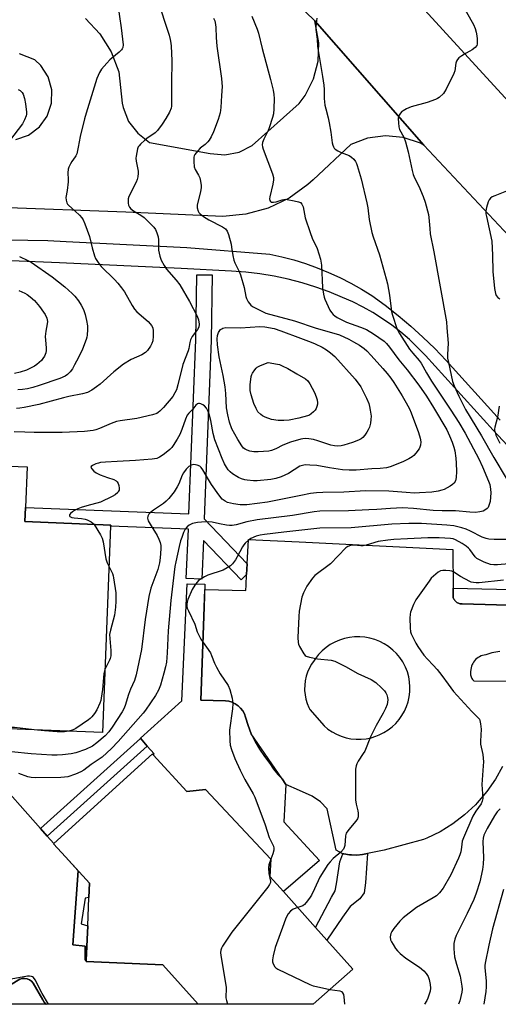
# Model space of a CAD drawing. Units: inches. Extents: x 1315761 to 1321761, y 505448 to 509449.
# Drawn here: x 1316124 to 1316310, y 505449 to 505831 of the extents above; entities that cross this region are included whole.
import ezdxf

# ---------------------------------------------------------------- set-up
doc = ezdxf.new("R2010")
doc.units = ezdxf.units.IN
doc.header["$MEASUREMENT"] = 0
for name, color, linetype in [('BLDG-Footprint', 5, 'Continuous'), ('CULTRL-Pad', 6, 'Continuous'), ('CULTRL-Swimming Pool in Ground', 4, 'Continuous'), ('TRANS-Non Street Sidewalk', 7, 'Continuous'), ('TRANS-Parking Lot', 4, 'Continuous'), ('TRANS-Road', 130, 'Continuous'), ('TRANS-Street Sidewalk', 7, 'Continuous'), ('Undefined', 1, 'Continuous')]:
    doc.layers.add(name, color=color, linetype=linetype)

msp = doc.modelspace()

# ---------------------------------------------------------------- linework, layer by layer
at = {"layer": 'BLDG-Footprint', "elevation": 339.6}
msp.add_lwpolyline([(1316102.48, 505658.09), (1316127.13, 505657.11), (1316126.5, 505641.4), (1316126.28, 505635.87), (1316159.5, 505634.54), (1316159.48, 505634.09), (1316156.29, 505554.1), (1316089.96, 505556.75)], dxfattribs=at)
at = {"layer": 'BLDG-Footprint', "elevation": 329.97}
msp.add_lwpolyline([(1316176.01, 505545.5), (1316188.98, 505531.21), (1316196.21, 505531.98), (1316221.56, 505504.99), (1316221.23, 505498.25), (1316226.44, 505492.43), (1316238.86, 505478.52), (1316243.23, 505473.63), (1316253.3, 505462.37), (1316238, 505448.7), (1316193.43, 505448.71), (1316179.77, 505464), (1316149.97, 505465.35), (1316149.98, 505465.79), (1316150.59, 505479.19), (1316151.08, 505490.13), (1316151.33, 505495.63), (1316142, 505505.91), (1316137.39, 505510.99), (1316137.44, 505511.03), (1316175.73, 505545.8)], close=True, dxfattribs=at)
at = {"layer": 'CULTRL-Pad'}
msp.add_polyline3d([(1316113.39, 505538.03, 0), (1316132.24, 505516.87, 0), (1316134.9, 505513.88, 0), (1316137.44, 505511.03, 0), (1316137.39, 505510.99, 0), (1316142, 505505.91, 0), (1316146.89, 505500.42, 0), (1316144.84, 505471.7, 0), (1316149.55, 505471.26, 0), (1316149.63, 505465.8, 0), (1316149.98, 505465.79, 0), (1316149.96, 505465.35, 0), (1316179.77, 505464, 0), (1316193.43, 505448.71, 0), (1316134.46, 505448.71, 0), (1316134.4, 505448.76, 0), (1316133.7, 505449.52, 0), (1316133.16, 505450.4, 0), (1316129.39, 505456.87, 0), (1316128.78, 505457.61, 0), (1316128.02, 505458.19, 0), (1316127.14, 505458.57, 0), (1316126.2, 505458.74, 0), (1316125.24, 505458.69, 0), (1316124.32, 505458.42, 0), (1316120.63, 505456.29, 0)], dxfattribs=at)
at = {"layer": 'CULTRL-Swimming Pool in Ground'}
msp.add_polyline3d([(1316120.63, 505456.29, 0), (1316124.32, 505458.42, 0), (1316125.24, 505458.69, 0), (1316126.2, 505458.74, 0), (1316127.14, 505458.57, 0), (1316128.02, 505458.19, 0), (1316128.78, 505457.61, 0), (1316129.39, 505456.87, 0), (1316133.16, 505450.4, 0), (1316133.7, 505449.52, 0), (1316134.4, 505448.76, 0), (1316134.46, 505448.71, 0), (1316109.09, 505448.72, 0)], dxfattribs=at)
at = {"layer": 'TRANS-Non Street Sidewalk'}
for points in [[(1316249.51, 505507.08), (1316249.92, 505506.99), (1316252.04, 505506.68), (1316252.82, 505506.62), (1316254.96, 505506.59), (1316257.09, 505506.78), (1316259.08, 505507.17), (1316258.28, 505495.87), (1316257.74, 505491.95), (1316256.12, 505489.64), (1316252.37, 505486.62), (1316249.33, 505482.52), (1316243.23, 505473.63), (1316238.86, 505478.52), (1316245.07, 505490.22), (1316246.5, 505492.71), (1316247.04, 505495.38), (1316248.31, 505503.95)], [(1316150.59, 505479.19), (1316149.98, 505465.79), (1316149.63, 505465.8), (1316149.55, 505471.26), (1316144.84, 505471.7), (1316146.89, 505500.42), (1316142, 505505.91), (1316151.33, 505495.63), (1316151.08, 505490.13), (1316149.56, 505489.81), (1316148.04, 505479.86)]]:
    msp.add_lwpolyline(points, close=True, dxfattribs=at)
at = {"layer": 'TRANS-Parking Lot'}
for points in [[(1316149.7, 505830.98, 0), (1316155.33, 505824.99, 0), (1316159.71, 505818.03, 0), (1316162.69, 505810.37, 0), (1316163.95, 505798.22, 0), (1316164.31, 505796.52, 0), (1316166.45, 505791.11, 0), (1316169.97, 505786.47, 0), (1316174.59, 505782.94, 0), (1316198.1, 505778.62, 0), (1316203.7, 505778.15, 0), (1316209.29, 505779.22, 0), (1316214.37, 505781.79, 0), (1316232.52, 505798.02, 0), (1316234.88, 505801.16, 0), (1316238.15, 505807.54, 0), (1316239.94, 505814.47, 0), (1316240.18, 505821.62, 0), (1316238.58, 505830.04, 0), (1316280.87, 505781.94, 0), (1316279.53, 505782.7, 0), (1316272.92, 505784.89, 0), (1316265.98, 505785.54, 0), (1316259.08, 505784.62, 0), (1316252.56, 505782.18, 0), (1316237.93, 505768.41, 0), (1316235.96, 505766.62, 0), (1316228.68, 505761.38, 0), (1316220.58, 505757.48, 0), (1316211.94, 505755.06, 0), (1316203, 505754.19, 0), (1316165.39, 505755.95, 0), (1316116.21, 505757.76, 0)], [(1316122.78, 505784.04, 0), (1316127.7, 505785.81, 0), (1316131.87, 505788.94, 0), (1316134.93, 505793.18, 0), (1316136.58, 505798.13, 0), (1316136.7, 505803.35, 0), (1316135.26, 505808.37, 0), (1316132.4, 505812.74, 0), (1316130.05, 505814.92, 0), (1316124.16, 505817.27, 0)], [(1316311.42, 505540.98, 0), (1316308.62, 505535.96, 0), (1316305.34, 505531.23, 0), (1316301.61, 505526.85, 0), (1316300.86, 505526.06, 0), (1316296.64, 505522.14, 0), (1316292.07, 505518.66, 0), (1316287.17, 505515.64, 0), (1316282.01, 505513.11, 0), (1316280.76, 505512.59, 0), (1316265.53, 505508.43, 0), (1316259.08, 505507.17, 0), (1316257.09, 505506.78, 0), (1316254.96, 505506.59, 0), (1316252.82, 505506.62, 0), (1316252.04, 505506.68, 0), (1316249.92, 505506.99, 0), (1316249.51, 505507.08, 0), (1316246.95, 505508.51, 0), (1316243.37, 505524.5, 0), (1316240.79, 505527.27, 0), (1316237.63, 505529.43, 0), (1316232.64, 505531.66, 0), (1316227.43, 505533.99, 0), (1316225.95, 505536.16, 0), (1316214.01, 505553.62, 0), (1316212.77, 505556.8, 0), (1316211.76, 505560.05, 0), (1316211.31, 505561.32, 0), (1316210.67, 505562.5, 0), (1316209.86, 505563.57, 0), (1316208.89, 505564.5, 0), (1316207.78, 505565.27, 0), (1316206.58, 505565.85, 0), (1316205.29, 505566.25, 0), (1316203.96, 505566.44, 0), (1316194.48, 505566.62, 0), (1316195.7, 505602.7, 0), (1316195.93, 505609.53, 0), (1316211.92, 505609.22, 0), (1316211.96, 505611.27, 0), (1316212.19, 505615.41, 0), (1316212.42, 505619.51, 0), (1316212.95, 505628.97, 0), (1316232.6, 505627.99, 0), (1316292.09, 505625.02, 0), (1316292.26, 505610.1, 0), (1316292.31, 505606.45, 0), (1316292.42, 505606.13, 0), (1316292.56, 505605.82, 0), (1316292.74, 505605.53, 0), (1316292.94, 505605.25, 0), (1316293.17, 505605, 0), (1316293.42, 505604.77, 0), (1316293.7, 505604.57, 0), (1316293.98, 505604.4, 0), (1316294.29, 505604.25, 0), (1316294.61, 505604.14, 0), (1316294.94, 505604.05, 0), (1316295.27, 505604, 0), (1316295.61, 505603.98, 0), (1316295.77, 505603.99, 0), (1316344.5, 505602.52, 0)], [(1316310.4, 505585.55, 0), (1316307.29, 505585.04, 0), (1316304.92, 505584.25, 0), (1316304.29, 505584.15, 0), (1316303.67, 505584, 0), (1316303.08, 505583.78, 0), (1316302.5, 505583.51, 0), (1316301.95, 505583.18, 0), (1316301.44, 505582.79, 0), (1316300.97, 505582.36, 0), (1316300.54, 505581.89, 0), (1316300.17, 505581.38, 0), (1316299.84, 505580.83, 0), (1316299.65, 505580.43, 0), (1316299.42, 505579.84, 0), (1316299.25, 505579.22, 0), (1316299.13, 505578.6, 0), (1316299.1, 505578.19, 0), (1316299, 505577.83, 0), (1316298.95, 505577.46, 0), (1316298.93, 505577.08, 0), (1316298.94, 505576.71, 0), (1316298.98, 505576.41, 0), (1316299.07, 505576.04, 0), (1316299.18, 505575.69, 0), (1316299.34, 505575.34, 0), (1316299.52, 505575.01, 0), (1316299.74, 505574.71, 0), (1316299.98, 505574.42, 0), (1316300.22, 505574.2, 0), (1316319.1, 505573.97, 0)]]:
    msp.add_polyline3d(points, dxfattribs=at)
msp.add_polyline3d([(1316254.6, 505551.51, 0), (1316256.55, 505551.51, 0), (1316258.5, 505551.7, 0), (1316260.42, 505552.08, 0), (1316262.29, 505552.65, 0), (1316263.63, 505553.18, 0), (1316265.37, 505554.05, 0), (1316267.03, 505555.1, 0), (1316268.57, 505556.3, 0), (1316269.99, 505557.64, 0), (1316271.28, 505559.12, 0), (1316272.4, 505560.72, 0), (1316273.37, 505562.42, 0), (1316274.17, 505564.2, 0), (1316274.79, 505566.06, 0), (1316275.22, 505567.97, 0), (1316275.46, 505569.91, 0), (1316275.52, 505571.86, 0), (1316275.38, 505573.81, 0), (1316275.05, 505575.74, 0), (1316274.53, 505577.63, 0), (1316273.83, 505579.45, 0), (1316273.7, 505579.76, 0), (1316272.74, 505581.51, 0), (1316271.61, 505583.16, 0), (1316270.33, 505584.69, 0), (1316268.91, 505586.09, 0), (1316267.35, 505587.34, 0), (1316267.23, 505587.43, 0), (1316265.55, 505588.51, 0), (1316263.78, 505589.43, 0), (1316261.92, 505590.16, 0), (1316260, 505590.71, 0), (1316258.03, 505591.07, 0), (1316256.04, 505591.23, 0), (1316254.04, 505591.2, 0), (1316252.06, 505590.97, 0), (1316250.11, 505590.54, 0), (1316248.21, 505589.93, 0), (1316246.37, 505589.14, 0), (1316244.63, 505588.17, 0), (1316242.99, 505587.03, 0), (1316241.46, 505585.74, 0), (1316240.08, 505584.3, 0), (1316238.83, 505582.74, 0), (1316238.35, 505582.04, 0), (1316237.36, 505580.62, 0), (1316236.52, 505579.12, 0), (1316235.82, 505577.53, 0), (1316235.28, 505575.89, 0), (1316234.91, 505574.2, 0), (1316234.7, 505572.49, 0), (1316234.67, 505570.76, 0), (1316234.68, 505570.45, 0), (1316234.84, 505568.73, 0), (1316235.17, 505567.03, 0), (1316235.67, 505565.38, 0), (1316236.32, 505563.78, 0), (1316236.68, 505563.06, 0), (1316242.19, 505556.66, 0), (1316243.7, 505555.42, 0), (1316245.33, 505554.33, 0), (1316247.05, 505553.41, 0), (1316248.86, 505552.66, 0), (1316250.73, 505552.09, 0), (1316252.65, 505551.71, 0)], close=True, dxfattribs=at)
at = {"layer": 'TRANS-Road'}
for points in [[(1316264.17, 505852.99), (1316361.72, 505746.33)], [(1316383.6, 505672.22), (1316280.87, 505781.94), (1316238.58, 505830.04), (1316227.86, 505840.56)]]:
    msp.add_lwpolyline(points, dxfattribs=at)
at = {"layer": 'TRANS-Street Sidewalk'}
for points in [[(1316104.04, 505745.45), (1316135.13, 505744.86), (1316142.28, 505744.51), (1316189.05, 505742.19), (1316221.19, 505739.62), (1316225.85, 505738.59), (1316230.46, 505737.37), (1316235.03, 505735.95), (1316239.52, 505734.34), (1316243.95, 505732.54), (1316248.29, 505730.56), (1316252.55, 505728.4), (1316256.72, 505726.07), (1316260.78, 505723.56), (1316265.91, 505719.77), (1316270.92, 505715.82), (1316275.79, 505711.7), (1316280.52, 505707.42), (1316285.11, 505702.99), (1316289.54, 505698.4), (1316310.5, 505675.23)], [(1316335.65, 505641.46), (1316307.71, 505671.39), (1316281.5, 505700.27), (1316278.46, 505703.44), (1316275.27, 505706.47), (1316271.93, 505709.34), (1316268.46, 505712.04), (1316264.86, 505714.57), (1316261.14, 505716.92), (1316257.31, 505719.09), (1316253.39, 505721.07), (1316249.37, 505722.86), (1316244.22, 505724.97), (1316238.98, 505726.85), (1316233.67, 505728.49), (1316228.28, 505729.88), (1316222.84, 505731.03), (1316217.35, 505731.93), (1316211.83, 505732.59), (1316206.28, 505732.99), (1316186.78, 505734.09), (1316139.62, 505736.19), (1316083.26, 505738.52)], [(1316344.5, 505602.52), (1316295.77, 505603.99), (1316295.61, 505603.98), (1316295.27, 505604), (1316294.94, 505604.05), (1316294.61, 505604.14), (1316294.29, 505604.25), (1316293.98, 505604.4), (1316293.7, 505604.57), (1316293.42, 505604.77), (1316293.17, 505605), (1316292.94, 505605.25), (1316292.74, 505605.53), (1316292.56, 505605.82), (1316292.42, 505606.13), (1316292.31, 505606.45), (1316292.26, 505610.1), (1316342.52, 505608.86)]]:
    msp.add_lwpolyline(points, dxfattribs=at)
for points in [[(1316212.42, 505619.51), (1316212.19, 505615.41), (1316210.02, 505613.33), (1316195.42, 505628.61), (1316194.8, 505613.58), (1316188.8, 505613.83), (1316189.6, 505632.91), (1316159.48, 505634.09), (1316159.5, 505634.54), (1316126.28, 505635.87), (1316126.5, 505641.4), (1316189.84, 505638.9), (1316192.46, 505706.32), (1316192.84, 505731.62), (1316198.84, 505731.53), (1316198.46, 505706.2), (1316198.46, 505706.13), (1316195.76, 505636.94)], [(1316195.7, 505602.7), (1316194.48, 505566.62), (1316203.96, 505566.44), (1316205.29, 505566.25), (1316206.58, 505565.85), (1316207.78, 505565.27), (1316208.89, 505564.5), (1316209.86, 505563.57), (1316210.67, 505562.5), (1316211.31, 505561.32), (1316211.76, 505560.05), (1316212.77, 505556.8), (1316214.01, 505553.62), (1316215.49, 505550.55), (1316217.19, 505547.6), (1316219.09, 505544.77), (1316221.21, 505542.1), (1316222.63, 505539.9), (1316224.27, 505537.86), (1316225.95, 505536.16), (1316227.43, 505533.99), (1316226.65, 505519.49), (1316240.41, 505504.52), (1316226.44, 505492.43), (1316221.23, 505498.25), (1316221.56, 505504.99), (1316196.21, 505531.98), (1316188.98, 505531.21), (1316176.01, 505545.5), (1316176.32, 505545.8), (1316173.7, 505548.84), (1316171.08, 505551.87), (1316171.01, 505551.96), (1316187.12, 505566.38), (1316189.17, 505611.76), (1316195.98, 505611.61)], [(1316173.7, 505548.84), (1316134.9, 505513.88), (1316132.24, 505516.87), (1316171.05, 505551.84), (1316171.08, 505551.87)]]:
    msp.add_lwpolyline(points, close=True, dxfattribs=at)
at = {"layer": 'Undefined'}
for points, elevation in [([(1316247.46, 505665.2), (1316246.31, 505665.29), (1316244.88, 505665.55), (1316242.87, 505666.14), (1316239.76, 505667.2), (1316238.06, 505667.67), (1316236.34, 505668.05), (1316235.18, 505668.1), (1316234.01, 505668.01), (1316233.16, 505667.85), (1316229.24, 505666.68), (1316226.18, 505665.52), (1316223.53, 505664.1), (1316221.89, 505663.51), (1316220.77, 505663.24), (1316216.69, 505662.97), (1316214.94, 505663), (1316213.49, 505663.25), (1316212.37, 505663.56), (1316211.63, 505663.92), (1316211.04, 505664.4), (1316210.33, 505665.31), (1316208.78, 505667.78), (1316206.5, 505671.83), (1316205.5, 505674.4), (1316204.85, 505677.26), (1316204.44, 505680.06), (1316204.16, 505685.53), (1316203.87, 505688.15), (1316203.15, 505692.51), (1316201.56, 505699.79), (1316200.88, 505704.39), (1316200.76, 505706.71), (1316200.87, 505708.12), (1316201.31, 505709.19), (1316202.13, 505710.36), (1316202.55, 505710.7), (1316203.03, 505710.94), (1316204.1, 505711.19), (1316209.8, 505711.03), (1316217.34, 505711.56), (1316219.23, 505711.43), (1316222.81, 505710.76), (1316225.43, 505709.92), (1316233.11, 505706.99), (1316237.15, 505705.54), (1316238.79, 505704.85), (1316241.47, 505703.52), (1316243.21, 505702.5), (1316244.74, 505701.37), (1316246.33, 505699.91), (1316254.3, 505691.16), (1316256.44, 505688.14), (1316257.13, 505686.87), (1316258.66, 505683.71), (1316259.56, 505681.63), (1316259.86, 505680.57), (1316260.14, 505679.14), (1316260.45, 505676.84), (1316260.39, 505675.45), (1316260.21, 505674.07), (1316259.78, 505672.48), (1316259.34, 505671.49), (1316258.8, 505670.52), (1316257.98, 505669.35), (1316257.22, 505668.53), (1316256.57, 505668.05), (1316255.6, 505667.52), (1316253.25, 505666.54), (1316249.89, 505665.48), (1316248.81, 505665.29)], 338), ([(1316226.65, 505675.05), (1316224.42, 505675.15), (1316221.81, 505675.52), (1316219.38, 505676.42), (1316218.34, 505676.92), (1316217.65, 505677.37), (1316216.57, 505678.52), (1316215.86, 505679.75), (1316215.03, 505681.63), (1316213.91, 505685.05), (1316213.57, 505686.78), (1316213.51, 505688.97), (1316213.93, 505692.14), (1316214.17, 505692.96), (1316214.41, 505693.45), (1316215.35, 505694.81), (1316215.9, 505695.41), (1316216.33, 505695.75), (1316217.58, 505696.4), (1316220.49, 505697.6), (1316224.11, 505696.97), (1316224.93, 505696.76), (1316225.96, 505696.35), (1316228.21, 505695.23), (1316231.62, 505693.16), (1316235.04, 505691.31), (1316235.93, 505690.5), (1316236.73, 505689.3), (1316238.55, 505685.96), (1316239.21, 505684.32), (1316239.48, 505683.17), (1316239.64, 505682), (1316239.61, 505681.43), (1316239.44, 505680.59), (1316239.16, 505679.78), (1316238.73, 505679.05), (1316238.15, 505678.43), (1316237.26, 505677.69), (1316236.53, 505677.23), (1316235.75, 505676.91), (1316232.41, 505676.03), (1316228.74, 505675.19)], 340)]:
    msp.add_lwpolyline(points, close=True, dxfattribs=dict(at, elevation=elevation))
for points, elevation in [([(1316153.03, 505634.8), (1316155.53, 505630.76), (1316156.2, 505629.43), (1316156.55, 505628.11), (1316157.66, 505621.47), (1316158.18, 505619.86), (1316158.85, 505618.36)], 336), ([(1316158.85, 505618.36), (1316160.17, 505615.72), (1316160.46, 505614.91), (1316160.65, 505614.07), (1316161.55, 505608.32), (1316161.55, 505605.1), (1316161.4, 505602.77), (1316160.98, 505599.65), (1316159.4, 505593.77), (1316159.09, 505592.05), (1316159.12, 505590.58), (1316159.56, 505585.86), (1316159.49, 505583.87), (1316159.27, 505582.86), (1316158.99, 505582.11), (1316157.26, 505578.53)], 336), ([(1316311.83, 505613.15), (1316302.36, 505612.14), (1316301.23, 505612.13), (1316300.08, 505612.23), (1316299.26, 505612.41), (1316298.72, 505612.61), (1316295.09, 505614.6), (1316292.46, 505616.3), (1316291.75, 505616.67), (1316290.91, 505616.86), (1316289.43, 505616.95), (1316288.25, 505616.94), (1316287.41, 505616.78), (1316286.43, 505616.23), (1316284.62, 505614.74), (1316283.79, 505613.91), (1316282.9, 505612.75), (1316277.83, 505605.59), (1316276.93, 505603.77), (1316275.74, 505600.79), (1316275.56, 505599.95), (1316275.49, 505598.49), (1316275.55, 505594.64), (1316275.71, 505593.2), (1316275.99, 505592.39), (1316276.47, 505591.34), (1316277.79, 505588.74), (1316278.52, 505587.48), (1316280.9, 505584.15), (1316282.28, 505582.6), (1316284.56, 505580.26), (1316286.03, 505578.49), (1316287.8, 505576.23), (1316290.28, 505572.79), (1316292.41, 505570.02), (1316299.52, 505562.19), (1316301.99, 505559.77), (1316302.41, 505559.22), (1316302.62, 505558.77), (1316302.9, 505557.41), (1316303.06, 505555.41), (1316302.88, 505550.77), (1316302.91, 505549.62), (1316303.72, 505545.56), (1316303.98, 505542.67), (1316303.93, 505541.22), (1316303.35, 505533.95), (1316303.73, 505528.49), (1316303.53, 505527.42), (1316303.06, 505526.41), (1316301.05, 505523.57), (1316299.94, 505521.68), (1316296.22, 505513.29), (1316295.77, 505511.91), (1316295.54, 505509.66), (1316295.19, 505507.77), (1316294.86, 505506.69), (1316294.3, 505505.35), (1316291.4, 505498.97), (1316288.34, 505493.77), (1316286.92, 505491.9), (1316285.74, 505490.76), (1316284.53, 505489.97), (1316278.06, 505486.3), (1316272.82, 505482.17), (1316271.57, 505480.93), (1316269.31, 505478.15), (1316268.43, 505476.95), (1316268.08, 505476.18), (1316267.87, 505474.83), (1316268.02, 505473.74), (1316268.38, 505472.95), (1316268.98, 505471.91), (1316269.93, 505470.38), (1316270.63, 505469.42), (1316271.66, 505468.44), (1316273.89, 505466.65), (1316279.22, 505463.13), (1316280.92, 505461.65), (1316281.85, 505460.62), (1316282.55, 505459.42), (1316282.96, 505458.38), (1316283.35, 505456.4), (1316283.45, 505454.97), (1316283.29, 505453.85), (1316282.86, 505452.19), (1316282.5, 505451.11), (1316282.08, 505450.23), (1316281.14, 505448.7)], 326), ([(1316157.26, 505578.53), (1316156.89, 505576.87), (1316156.33, 505570.82), (1316155.87, 505567.44), (1316155.65, 505566.46), (1316155.31, 505565.44), (1316154.15, 505562.91), (1316153.2, 505561.51), (1316152.16, 505560.18), (1316151.6, 505559.57), (1316150.94, 505559.02), (1316145.94, 505555.6), (1316144.89, 505555.11), (1316143.25, 505554.62)], 336), ([(1316129.81, 505555.16), (1316122.25, 505556.05), (1316120.83, 505556.07), (1316116.53, 505555.87), (1316113.63, 505556.03), (1316110.34, 505556.38), (1316108, 505556.52), (1316102.41, 505556.58), (1316099.51, 505556.99), (1316090.72, 505558.87), (1316089.62, 505558.86), (1316088.84, 505558.55)], 336), ([(1316143.25, 505554.62), (1316141.61, 505554.41), (1316138.72, 505554.42), (1316133.86, 505554.71), (1316129.81, 505555.16)], 336), ([(1316310.47, 505524.52), (1316309.31, 505523.29), (1316308.31, 505521.84), (1316305.46, 505516.94), (1316304.77, 505515.62), (1316304.19, 505514.26), (1316303.89, 505513.17), (1316303.74, 505511.79), (1316304.01, 505505.49), (1316303.95, 505503.07), (1316303.63, 505500.92), (1316302.6, 505496.14), (1316301.12, 505491.76), (1316300.21, 505489.31), (1316297.67, 505483.89), (1316293.46, 505475.32), (1316292.96, 505473.94), (1316292.56, 505472.23), (1316292.52, 505470.22), (1316292.81, 505467.07), (1316293.52, 505464.22), (1316295.01, 505459.56), (1316295.63, 505455.75), (1316295.69, 505454.57), (1316295.61, 505453.38), (1316294.82, 505449.99), (1316294.35, 505448.7)], 324), ([(1316221.55, 505504.95), (1316220.83, 505502.85), (1316220.63, 505501.56), (1316220.76, 505499.43), (1316221.42, 505496.42), (1316221.4, 505495.89), (1316221.09, 505495.14), (1316220.42, 505494.19), (1316206.51, 505476.63), (1316202.89, 505471.21), (1316202.45, 505470.46), (1316202.16, 505469.68), (1316202.11, 505468.84), (1316202.25, 505467.68), (1316204.26, 505455.38), (1316204.29, 505454.28), (1316204.08, 505452.01), (1316204.1, 505451.25), (1316204.34, 505450.15), (1316204.78, 505448.71)], 330), ([(1316311.8, 505493.2), (1316307.54, 505477.97), (1316306.06, 505471.69), (1316304.62, 505464.69), (1316304.5, 505463.81), (1316304.5, 505462.78), (1316305.01, 505457.75), (1316305.04, 505455.42), (1316304.87, 505453.66), (1316304.09, 505448.7)], 322), ([(1316231.99, 505486.21), (1316230.22, 505485.57), (1316229.19, 505484.81), (1316228.28, 505483.8), (1316227.41, 505482.08), (1316226.57, 505479.94), (1316223.28, 505470.67), (1316222.54, 505467.46), (1316222.28, 505466), (1316222.27, 505465.14), (1316222.48, 505464.36), (1316223.15, 505463.18), (1316223.54, 505462.79), (1316224.27, 505462.32), (1316236.64, 505456.4), (1316237.94, 505455.91), (1316239.25, 505455.54), (1316244.49, 505454.5)], 328), ([(1316244.49, 505454.5), (1316248.26, 505453.9), (1316248.93, 505453.63), (1316249.41, 505453.17), (1316249.7, 505452.44), (1316249.85, 505451.6), (1316250.16, 505448.7)], 328)]:
    msp.add_lwpolyline(points, dxfattribs=dict(at, elevation=elevation))
for points in [[(1316177.47, 505838.78, 338), (1316182.12, 505824.48, 338), (1316182.58, 505822.84, 338), (1316182.83, 505821.44, 338), (1316182.94, 505820.29, 338), (1316183.18, 505814.71, 338), (1316183.07, 505805.94, 338), (1316183.1, 505798.41, 338), (1316183.04, 505796.97, 338), (1316182.9, 505796.18, 338), (1316182.34, 505794.68, 338), (1316180.9, 505792.19, 338), (1316179.47, 505790.03, 338), (1316177.58, 505787.5, 338), (1316176.77, 505786.69, 338), (1316175.87, 505785.96, 338), (1316173.65, 505784.55, 338), (1316172.74, 505783.84, 338), (1316171.04, 505782.3, 338), (1316170.49, 505781.66, 338), (1316170.21, 505781.19, 338), (1316169.93, 505780.41, 338), (1316169.59, 505779.04, 338), (1316169.32, 505777.65, 338), (1316169.25, 505776.81, 338), (1316169.36, 505775.71, 338), (1316170.14, 505771.82, 338), (1316170.15, 505770.99, 338), (1316169.97, 505769.64, 338), (1316169.73, 505768.57, 338), (1316169.33, 505767.5, 338), (1316166.57, 505762, 338), (1316166.29, 505761.12, 338), (1316166.22, 505760.27, 338), (1316166.28, 505759.41, 338), (1316166.45, 505758.58, 338), (1316166.82, 505757.87, 338), (1316167.34, 505757.25, 338), (1316168.4, 505756.35, 338), (1316171.23, 505754.69, 338), (1316172.46, 505753.76, 338), (1316175.48, 505750.86, 338), (1316176.22, 505750.02, 338), (1316176.82, 505749.18, 338), (1316177.41, 505747.92, 338), (1316177.91, 505746.29, 338), (1316178.02, 505745.19, 338), (1316177.97, 505742.18, 338), (1316178.04, 505741.12, 338), (1316178.53, 505738.87, 338), (1316179.11, 505737.26, 338), (1316180.2, 505735.24, 338), (1316181.11, 505733.79, 338), (1316184.9, 505729.55, 338), (1316186.25, 505727.75, 338), (1316190.08, 505721.21, 338), (1316192.99, 505715.53, 338), (1316193.52, 505714.18, 338), (1316193.78, 505712.44, 338), (1316193.7, 505711.32, 338), (1316193.19, 505710.36, 338), (1316191.07, 505707.66, 338), (1316190.44, 505706.43, 338), (1316190.12, 505705.37, 338), (1316189.77, 505703.04, 338), (1316189.55, 505702.09, 338), (1316187.5, 505696.82, 338), (1316185.55, 505688.94, 338), (1316184.96, 505687.04, 338), (1316184.41, 505685.81, 338), (1316183.55, 505684.42, 338), (1316180.02, 505680.15, 338), (1316178.54, 505678.69, 338), (1316177.85, 505678.15, 338), (1316177.35, 505677.87, 338), (1316175.67, 505677.35, 338), (1316169.61, 505675.89, 338), (1316163.15, 505674.97, 338), (1316161.73, 505674.69, 338), (1316159.66, 505673.99, 338), (1316155.1, 505671.94, 338), (1316153.78, 505671.49, 338), (1316152.68, 505671.21, 338), (1316149.41, 505670.85, 338), (1316140.68, 505670.47, 338), (1316129.89, 505670.45, 338), (1316126.25, 505670.54, 338), (1316122.12, 505670.77, 338)], [(1316162.24, 505836.16, 340), (1316163.51, 505827.38, 340), (1316164.3, 505820.77, 340), (1316164.19, 505819.7, 340), (1316163.98, 505819.24, 340), (1316163.64, 505818.79, 340), (1316162.79, 505817.99, 340), (1316159.12, 505814.92, 340), (1316157.95, 505813.68, 340), (1316155.91, 505811.3, 340), (1316155.18, 505810.09, 340), (1316154.17, 505807.74, 340), (1316149.97, 505794.3, 340), (1316149.34, 505792.06, 340), (1316147.65, 505785.3, 340), (1316146.92, 505781.12, 340), (1316146.33, 505778.57, 340), (1316146.03, 505777.77, 340), (1316145.76, 505777.3, 340), (1316144.49, 505775.58, 340), (1316143.91, 505774.61, 340), (1316143.27, 505773.35, 340), (1316143, 505772.56, 340), (1316142.9, 505771.21, 340), (1316143.04, 505768.52, 340), (1316143.02, 505767.66, 340), (1316142.63, 505764.25, 340), (1316142.16, 505761.62, 340), (1316142.21, 505760.54, 340), (1316142.53, 505759.48, 340), (1316142.78, 505759, 340), (1316143.13, 505758.56, 340), (1316145.77, 505756.28, 340), (1316147.42, 505754.73, 340), (1316148.36, 505753.69, 340), (1316148.8, 505752.97, 340), (1316149.46, 505751.36, 340), (1316151.25, 505746.42, 340), (1316152.31, 505742.08, 340), (1316153.2, 505738.97, 340), (1316153.64, 505737.9, 340), (1316154.58, 505736.39, 340), (1316155.85, 505734.78, 340), (1316160.93, 505729.79, 340), (1316162.27, 505728.34, 340), (1316163.73, 505726.59, 340), (1316164.83, 505725, 340), (1316167.77, 505719.67, 340), (1316168.69, 505718.28, 340), (1316169.68, 505717.29, 340), (1316174.03, 505713.46, 340), (1316174.84, 505712.63, 340), (1316175.34, 505711.96, 340), (1316175.78, 505710.99, 340), (1316175.99, 505709.9, 340), (1316175.97, 505707.82, 340), (1316175.82, 505706.04, 340), (1316175.51, 505704.9, 340), (1316174.99, 505703.88, 340), (1316173.81, 505702.3, 340), (1316173.02, 505701.51, 340), (1316171.54, 505700.59, 340), (1316167.49, 505698.81, 340), (1316164.51, 505696.93, 340), (1316160.73, 505693.91, 340), (1316155.37, 505689.21, 340), (1316154.05, 505688.15, 340), (1316152.22, 505686.83, 340), (1316150.46, 505686.02, 340), (1316148.61, 505685.38, 340), (1316143.22, 505684.36, 340), (1316141.22, 505683.89, 340), (1316131.7, 505681.25, 340), (1316125.98, 505680.11, 340), (1316124.34, 505679.86, 340), (1316122.93, 505679.73, 340)], [(1316295.19, 505837.39, 330), (1316300.09, 505828.71, 330), (1316300.74, 505827.11, 330), (1316301.14, 505825.71, 330), (1316301.45, 505824.27, 330), (1316301.58, 505823.1, 330), (1316301.6, 505821.65, 330), (1316301.53, 505821.09, 330), (1316301.38, 505820.58, 330), (1316300.73, 505819.78, 330), (1316299.66, 505818.91, 330), (1316298.73, 505818.28, 330), (1316297.09, 505817.44, 330), (1316295.62, 505816.55, 330), (1316294.47, 505815.72, 330), (1316293.92, 505815.14, 330), (1316293.58, 505814.44, 330), (1316293.35, 505813.68, 330), (1316292.88, 505810.7, 330), (1316292.57, 505809.63, 330), (1316289.54, 505803.59, 330), (1316288.96, 505802.58, 330), (1316288.46, 505801.89, 330), (1316286.8, 505800.41, 330), (1316286.13, 505799.93, 330), (1316285.39, 505799.54, 330), (1316282.16, 505798.43, 330), (1316276.02, 505796.72, 330), (1316274.11, 505795.91, 330), (1316272.81, 505795.23, 330), (1316272.35, 505794.89, 330), (1316271.8, 505794.27, 330), (1316271.12, 505793.06, 330), (1316270.96, 505792.23, 330), (1316271.02, 505790.48, 330), (1316271.19, 505789.01, 330), (1316271.48, 505787.91, 330), (1316273.1, 505785.04, 330), (1316273.8, 505783.22, 330), (1316274.79, 505779.26, 330), (1316276.35, 505772.07, 330), (1316276.78, 505770.48, 330), (1316277.31, 505769.23, 330), (1316279, 505765.98, 330), (1316280.68, 505761.95, 330), (1316281.39, 505759.73, 330), (1316282.69, 505754.94, 330), (1316282.85, 505753.81, 330), (1316283.17, 505749.52, 330), (1316283.4, 505747.49, 330), (1316284.78, 505740.49, 330), (1316289.61, 505713.39, 330), (1316289.86, 505711.04, 330), (1316290.31, 505705.15, 330), (1316290.08, 505700.74, 330), (1316290.1, 505699.33, 330), (1316290.39, 505697.6, 330), (1316292.03, 505690.19, 330), (1316292.66, 505688.57, 330), (1316294.41, 505684.58, 330), (1316297.1, 505679.43, 330), (1316303.28, 505669.11, 330), (1316308, 505660.72, 330), (1316312.86, 505652.7, 330)], [(1316214.2, 505831.87, 334), (1316216.25, 505826.9, 334), (1316216.81, 505825.29, 334), (1316218.24, 505819.32, 334), (1316221.42, 505807.29, 334), (1316222.43, 505803.2, 334), (1316222.76, 505801.47, 334), (1316222.9, 505800.01, 334), (1316222.75, 505796, 334), (1316222.57, 505794.01, 334), (1316222.2, 505792.58, 334), (1316220.91, 505788.62, 334), (1316220.48, 505787.54, 334), (1316218.85, 505784.22, 334), (1316218.37, 505782.86, 334), (1316218.25, 505782.04, 334), (1316218.36, 505781.21, 334), (1316218.61, 505780.37, 334), (1316222.22, 505770.7, 334), (1316222.57, 505769.32, 334), (1316222.56, 505768.48, 334), (1316222.29, 505766.78, 334), (1316221.18, 505761.79, 334), (1316221.12, 505761.04, 334), (1316221.2, 505760.37, 334), (1316221.39, 505760.02, 334), (1316221.69, 505759.82, 334), (1316222.09, 505759.72, 334), (1316222.56, 505759.71, 334), (1316223.62, 505759.92, 334), (1316226.01, 505760.74, 334), (1316227.08, 505760.88, 334), (1316227.94, 505760.84, 334), (1316230.6, 505760.34, 334), (1316232.34, 505759.92, 334), (1316233.11, 505759.58, 334), (1316233.65, 505759.04, 334), (1316234.05, 505758.01, 334), (1316234.94, 505753.68, 334), (1316236.77, 505748.06, 334), (1316237.6, 505745.87, 334), (1316239.51, 505741.8, 334), (1316240.84, 505737.68, 334), (1316241.02, 505736.83, 334), (1316241.16, 505735.35, 334), (1316241.62, 505726.49, 334), (1316241.97, 505724.12, 334), (1316242.25, 505722.96, 334), (1316242.54, 505722.15, 334), (1316244.49, 505717.92, 334), (1316245.05, 505717.03, 334), (1316245.7, 505716.25, 334), (1316246.35, 505715.71, 334), (1316247.33, 505715.09, 334), (1316250.96, 505713.23, 334), (1316256.39, 505711.35, 334), (1316258.68, 505710.33, 334), (1316261.37, 505708.72, 334), (1316265.45, 505705.86, 334), (1316266.44, 505704.9, 334), (1316267.57, 505703.56, 334), (1316271.21, 505698.6, 334), (1316274.43, 505694.79, 334), (1316279, 505688.79, 334), (1316281.98, 505684.51, 334), (1316284.68, 505680.2, 334), (1316289.75, 505671.47, 334), (1316290.89, 505669.11, 334), (1316291.93, 505666.67, 334), (1316292.55, 505664.78, 334), (1316292.88, 505663.39, 334), (1316293.26, 505660.55, 334), (1316293.41, 505658.5, 334), (1316293.51, 505655.33, 334), (1316293.38, 505653.04, 334), (1316293.14, 505651.66, 334), (1316292.68, 505650.81, 334), (1316292.06, 505650.23, 334), (1316291.11, 505649.58, 334), (1316288.71, 505648.34, 334), (1316287.88, 505648.05, 334), (1316286.48, 505647.71, 334), (1316283.99, 505647.32, 334), (1316279.27, 505647.01, 334), (1316277.29, 505646.98, 334), (1316273.99, 505647.17, 334), (1316267.31, 505647.7, 334), (1316258.28, 505647.88, 334), (1316249.92, 505647.36, 334), (1316241.77, 505647.22, 334), (1316239.28, 505647.11, 334), (1316236.97, 505646.84, 334), (1316233.19, 505645.96, 334), (1316220.23, 505643.47, 334), (1316212.24, 505642.44, 334), (1316210.82, 505642.34, 334), (1316209.71, 505642.37, 334), (1316207.1, 505642.75, 334), (1316204.82, 505643.33, 334), (1316203.82, 505643.81, 334), (1316202.77, 505644.62, 334), (1316201.45, 505646.23, 334), (1316198.61, 505650.22, 334), (1316197.37, 505652.19, 334), (1316195.26, 505655.91, 334), (1316194.6, 505656.84, 334), (1316194.02, 505657.41, 334), (1316193.07, 505657.81, 334), (1316191.76, 505657.98, 334), (1316190.74, 505657.75, 334), (1316189.78, 505657.25, 334), (1316188.74, 505656.27, 334), (1316187.68, 505654.86, 334), (1316187.17, 505653.87, 334), (1316185.88, 505650.6, 334), (1316185.27, 505649.38, 334), (1316184.07, 505647.47, 334), (1316182.03, 505644.9, 334), (1316181.05, 505643.81, 334), (1316179.98, 505642.9, 334), (1316176.03, 505640.31, 334), (1316175.07, 505639.59, 334), (1316174.28, 505638.74, 334), (1316173.88, 505638.01, 334), (1316173.79, 505637.25, 334), (1316174.08, 505636.22, 334), (1316175.16, 505634.22, 334), (1316177.52, 505630.45, 334), (1316178.13, 505629.11, 334), (1316178.64, 505627.74, 334), (1316178.88, 505626.64, 334), (1316178.98, 505625.27, 334), (1316178.72, 505621.87, 334), (1316178.39, 505619.89, 334), (1316177.8, 505617.37, 334), (1316175.11, 505610.07, 334), (1316174.23, 505606.79, 334), (1316172.85, 505597.99, 334), (1316171.45, 505586.28, 334), (1316169.35, 505576.49, 334), (1316168.69, 505574.3, 334), (1316167.2, 505570.87, 334), (1316166.4, 505568.82, 334), (1316165.13, 505564.52, 334), (1316164.57, 505563.26, 334), (1316163.93, 505562.1, 334), (1316160.06, 505556.18, 334), (1316158.72, 505554.33, 334), (1316157.42, 505552.87, 334), (1316154.11, 505550.04, 334), (1316152.48, 505548.87, 334), (1316149.72, 505547.51, 334), (1316145.99, 505546.25, 334), (1316144.2, 505545.85, 334), (1316140.84, 505545.4, 334), (1316138.78, 505545.29, 334), (1316136.7, 505545.28, 334), (1316128.66, 505545.84, 334), (1316121.08, 505546.66, 334)], [(1316239.42, 505831.1, 332), (1316239.12, 505829.04, 332), (1316238.98, 505827.56, 332), (1316239.01, 505826.69, 332), (1316239.53, 505822.96, 332), (1316239.7, 505820.09, 332), (1316241.6, 505808.56, 332), (1316242.06, 505805.18, 332), (1316242.21, 505803.48, 332), (1316242.22, 505799.99, 332), (1316242.56, 505797.41, 332), (1316242.86, 505795.98, 332), (1316243.79, 505792.53, 332), (1316244.19, 505790.56, 332), (1316244.83, 505786.91, 332), (1316245.31, 505782.76, 332), (1316245.55, 505781.94, 332), (1316245.9, 505781.19, 332), (1316246.19, 505780.73, 332), (1316246.56, 505780.34, 332), (1316247.5, 505779.73, 332), (1316248.8, 505779.09, 332), (1316251.91, 505777.85, 332), (1316252.9, 505777.25, 332), (1316253.7, 505776.47, 332), (1316254.4, 505775.57, 332), (1316254.79, 505774.8, 332), (1316255.08, 505773.97, 332), (1316256.56, 505768.81, 332), (1316258.83, 505759.57, 332), (1316259.16, 505757.63, 332), (1316259.66, 505752.99, 332), (1316260.69, 505748.04, 332), (1316261.19, 505746.39, 332), (1316263.69, 505739.3, 332), (1316266.28, 505730.07, 332), (1316266.75, 505728.05, 332), (1316267.57, 505723.7, 332), (1316268.36, 505717.31, 332), (1316268.75, 505715.92, 332), (1316270.46, 505710.8, 332), (1316270.92, 505709.78, 332), (1316271.49, 505708.8, 332), (1316275.38, 505702.78, 332), (1316276.56, 505701.23, 332), (1316279.12, 505698.35, 332), (1316279.9, 505697.36, 332), (1316281.91, 505693.62, 332), (1316283.84, 505690.3, 332), (1316291.38, 505679.1, 332), (1316294.48, 505674.33, 332), (1316296.94, 505670.17, 332), (1316302.23, 505660.19, 332), (1316303.66, 505657.11, 332), (1316305.92, 505651.61, 332), (1316306.41, 505650.23, 332), (1316306.79, 505648.53, 332), (1316306.89, 505647.1, 332), (1316306.55, 505643.65, 332), (1316306.12, 505642.09, 332), (1316305.77, 505641.39, 332), (1316305.44, 505640.97, 332), (1316304.59, 505640.27, 332), (1316303.86, 505639.94, 332), (1316302.53, 505639.63, 332), (1316300.89, 505639.46, 332), (1316298.69, 505639.53, 332), (1316293.14, 505640.13, 332), (1316288, 505640.05, 332), (1316284.48, 505640.22, 332), (1316276.94, 505640.97, 332), (1316272.68, 505641.17, 332), (1316268.01, 505641.01, 332), (1316262.68, 505640.57, 332), (1316259.57, 505640.4, 332), (1316251.73, 505640.12, 332), (1316240.63, 505639.92, 332), (1316238.42, 505639.69, 332), (1316230.04, 505638.32, 332), (1316216.29, 505636.55, 332), (1316212.29, 505635.8, 332), (1316208.09, 505634.7, 332), (1316206.65, 505634.44, 332), (1316205.53, 505634.39, 332), (1316204.42, 505634.49, 332), (1316201.65, 505634.98, 332), (1316198.82, 505635.61, 332), (1316197.35, 505635.75, 332), (1316194.66, 505635.67, 332), (1316193.18, 505635.54, 332), (1316191.22, 505635.11, 332), (1316190.42, 505634.83, 332), (1316189.94, 505634.57, 332), (1316189.1, 505633.86, 332), (1316188.41, 505632.97, 332), (1316187.75, 505631.65, 332), (1316187.03, 505629.79, 332), (1316186.57, 505628.44, 332), (1316185.98, 505626.23, 332), (1316184.69, 505620.33, 332), (1316184.4, 505618.47, 332), (1316182.76, 505605.24, 332), (1316181.84, 505593.55, 332), (1316181.42, 505584.97, 332), (1316181.07, 505581.36, 332), (1316180.75, 505579.54, 332), (1316180.16, 505577.11, 332), (1316178.79, 505572.41, 332), (1316178.03, 505570.5, 332), (1316176.85, 505568.49, 332), (1316173.03, 505562.78, 332), (1316172.13, 505561.55, 332), (1316162.43, 505550.56, 332), (1316159.86, 505547.92, 332), (1316156.19, 505544.58, 332), (1316151.91, 505541.7, 332), (1316149.14, 505539.55, 332), (1316147.91, 505538.88, 332), (1316145.85, 505537.96, 332), (1316142.85, 505536.94, 332), (1316141.62, 505536.74, 332), (1316140.2, 505536.67, 332), (1316130.38, 505536.54, 332), (1316128.64, 505536.61, 332), (1316127.36, 505536.92, 332), (1316123.85, 505538.17, 332)], [(1316199.32, 505831.11, 336), (1316199.81, 505830.05, 336), (1316200.18, 505828.63, 336), (1316200.28, 505827.47, 336), (1316200.37, 505823.69, 336), (1316200.64, 505820.33, 336), (1316202.46, 505807.69, 336), (1316202.64, 505806, 336), (1316202.66, 505804.62, 336), (1316202.5, 505801.15, 336), (1316202.19, 505796.45, 336), (1316201.91, 505794.47, 336), (1316201.16, 505791.87, 336), (1316199.39, 505787.1, 336), (1316198.4, 505785.05, 336), (1316197.67, 505783.83, 336), (1316197.12, 505783.17, 336), (1316196.06, 505782.17, 336), (1316194.21, 505780.66, 336), (1316193.22, 505779.62, 336), (1316192.17, 505778.28, 336), (1316191.9, 505777.8, 336), (1316191.73, 505777.28, 336), (1316191.67, 505775.53, 336), (1316191.9, 505773.47, 336), (1316192.3, 505772.42, 336), (1316193.53, 505770.25, 336), (1316193.99, 505769.26, 336), (1316194.34, 505767.9, 336), (1316194.58, 505766.22, 336), (1316194.57, 505765.37, 336), (1316194.34, 505763.93, 336), (1316193, 505758.6, 336), (1316193.01, 505757.52, 336), (1316193.42, 505756.25, 336), (1316193.7, 505755.81, 336), (1316194.23, 505755.22, 336), (1316195.47, 505754.18, 336), (1316197.57, 505752.92, 336), (1316202.82, 505750.21, 336), (1316203.94, 505749.38, 336), (1316204.62, 505748.56, 336), (1316205.17, 505747.23, 336), (1316206.17, 505743.53, 336), (1316206.39, 505742.37, 336), (1316206.81, 505739.12, 336), (1316207.27, 505737.3, 336), (1316207.68, 505736.27, 336), (1316209.26, 505732.91, 336), (1316209.78, 505731.54, 336), (1316211.25, 505726.69, 336), (1316211.95, 505723.21, 336), (1316212.2, 505722.37, 336), (1316212.85, 505721.17, 336), (1316213.85, 505719.86, 336), (1316214.5, 505719.33, 336), (1316215.5, 505718.75, 336), (1316217.81, 505717.57, 336), (1316219.65, 505716.78, 336), (1316230.8, 505713.73, 336), (1316239.1, 505710.91, 336), (1316245.94, 505709.03, 336), (1316248.2, 505708.32, 336), (1316251.76, 505706.63, 336), (1316253.6, 505705.66, 336), (1316255.91, 505704.3, 336), (1316257.71, 505702.97, 336), (1316258.77, 505702.09, 336), (1316260.48, 505700.37, 336), (1316265, 505695.31, 336), (1316266.68, 505693.32, 336), (1316268.1, 505691.47, 336), (1316269.22, 505689.83, 336), (1316272.43, 505684.72, 336), (1316274.06, 505681.89, 336), (1316275.28, 505679.62, 336), (1316276.01, 505678.06, 336), (1316278.85, 505670.44, 336), (1316279.48, 505668.19, 336), (1316279.7, 505666.83, 336), (1316279.59, 505665.56, 336), (1316279.37, 505664.79, 336), (1316279.04, 505664.06, 336), (1316277.82, 505662.42, 336), (1316277.02, 505661.55, 336), (1316276.36, 505660.96, 336), (1316275.11, 505660.19, 336), (1316272.8, 505659.13, 336), (1316267.84, 505657.14, 336), (1316266.44, 505656.72, 336), (1316263.94, 505656.43, 336), (1316260.76, 505656.32, 336), (1316254.69, 505655.89, 336), (1316251.98, 505655.85, 336), (1316249.4, 505656.01, 336), (1316247.69, 505656.2, 336), (1316244.29, 505656.75, 336), (1316239.47, 505657.66, 336), (1316236.63, 505657.84, 336), (1316234.92, 505657.85, 336), (1316233.81, 505657.69, 336), (1316232.88, 505657.36, 336), (1316228.4, 505654.57, 336), (1316225.52, 505653.22, 336), (1316223.57, 505652.58, 336), (1316221.56, 505652.24, 336), (1316216.33, 505651.67, 336), (1316214.91, 505651.68, 336), (1316212.35, 505651.9, 336), (1316211.52, 505652.08, 336), (1316210.15, 505652.52, 336), (1316209.1, 505652.96, 336), (1316208.37, 505653.37, 336), (1316206.74, 505654.47, 336), (1316205.86, 505655.17, 336), (1316205.08, 505656.02, 336), (1316204.39, 505656.95, 336), (1316203.67, 505658.24, 336), (1316202.66, 505660.39, 336), (1316199.88, 505667.56, 336), (1316199.27, 505670.09, 336), (1316198.31, 505675.09, 336), (1316197.62, 505677.56, 336), (1316197.23, 505678.64, 336), (1316196.58, 505679.9, 336), (1316195.87, 505680.74, 336), (1316195.19, 505681.18, 336), (1316194.46, 505681.52, 336), (1316193.98, 505681.66, 336), (1316193.51, 505681.67, 336), (1316193.1, 505681.51, 336), (1316192.54, 505681.03, 336), (1316191.35, 505679.53, 336), (1316189.82, 505677.94, 336), (1316189.19, 505677.11, 336), (1316188.47, 505675.57, 336), (1316187.09, 505671.66, 336), (1316186.3, 505669.72, 336), (1316185.32, 505667.91, 336), (1316183.78, 505665.4, 336), (1316183.16, 505664.61, 336), (1316182.4, 505663.85, 336), (1316180.33, 505662.11, 336), (1316179.12, 505661.23, 336), (1316178.38, 505660.83, 336), (1316177.34, 505660.42, 336), (1316175.63, 505660.11, 336), (1316169.15, 505659.57, 336), (1316162.05, 505659.14, 336), (1316157.48, 505658.95, 336), (1316155.59, 505658.76, 336), (1316154.79, 505658.61, 336), (1316153.69, 505658.24, 336), (1316152.43, 505657.65, 336), (1316151.92, 505657.24, 336), (1316151.85, 505656.9, 336), (1316152.16, 505656.3, 336), (1316152.9, 505655.47, 336), (1316153.83, 505654.8, 336), (1316155.43, 505654.07, 336), (1316158.26, 505653.01, 336), (1316160.68, 505652.21, 336), (1316161.64, 505651.73, 336), (1316162.03, 505651.37, 336), (1316162.42, 505650.68, 336), (1316162.65, 505649.89, 336), (1316162.81, 505648.8, 336), (1316162.74, 505648.02, 336), (1316162.59, 505647.66, 336), (1316162.28, 505647.24, 336), (1316161.26, 505646.33, 336), (1316160.03, 505645.59, 336), (1316155.61, 505643.48, 336), (1316150.22, 505641.97, 336), (1316148.04, 505641.31, 336), (1316146.7, 505640.81, 336), (1316145.41, 505640.19, 336), (1316144.69, 505639.73, 336), (1316143.94, 505639.02, 336), (1316143.57, 505638.46, 336), (1316143.51, 505638.11, 336), (1316143.69, 505637.83, 336), (1316144.47, 505637.42, 336), (1316145.29, 505637.29, 336), (1316148.19, 505637.14, 336), (1316149.57, 505636.9, 336), (1316150.38, 505636.64, 336), (1316151.94, 505635.81, 336), (1316152.63, 505635.27, 336), (1316153.03, 505634.8, 336)], [(1316123.66, 505803.42, 342), (1316124.36, 505803.08, 342), (1316125.16, 505802.35, 342), (1316125.59, 505801.64, 342), (1316126.14, 505800.01, 342), (1316126.46, 505797.96, 342), (1316126.83, 505794.73, 342), (1316126.8, 505793.87, 342), (1316126.68, 505793.31, 342), (1316126.06, 505791.66, 342), (1316125.26, 505790.09, 342), (1316120.23, 505783.61, 342)], [(1316313.54, 505764.34, 328), (1316308.43, 505762.26, 328), (1316307.39, 505761.78, 328), (1316306.7, 505761.35, 328), (1316306.21, 505760.73, 328), (1316305.87, 505759.96, 328), (1316305.2, 505757.74, 328), (1316304.95, 505756.35, 328), (1316304.98, 505755.3, 328), (1316305.15, 505754.16, 328), (1316307.19, 505744.7, 328), (1316307.49, 505739.21, 328), (1316307.61, 505732.87, 328), (1316308.31, 505726.35, 328), (1316308.67, 505724.36, 328), (1316308.96, 505723.59, 328), (1316309.56, 505722.84, 328), (1316310.41, 505722.24, 328)], [(1316124.17, 505738.7, 342), (1316127.43, 505737.18, 342), (1316128.71, 505736.49, 342), (1316136.86, 505730.86, 342), (1316141.68, 505726.94, 342), (1316144.56, 505724.39, 342), (1316145.56, 505723.33, 342), (1316147, 505721.5, 342), (1316148.01, 505719.84, 342), (1316148.9, 505718.1, 342), (1316149.59, 505716.21, 342), (1316150.14, 505713.92, 342), (1316150.49, 505711.87, 342), (1316150.52, 505710.45, 342), (1316150.35, 505708.19, 342), (1316150.22, 505707.36, 342), (1316149.98, 505706.52, 342), (1316148.51, 505702.7, 342), (1316147.04, 505699.57, 342), (1316145.53, 505696.67, 342), (1316144.69, 505695.18, 342), (1316143.81, 505693.99, 342), (1316142.78, 505692.95, 342), (1316141.83, 505692.34, 342), (1316139.73, 505691.41, 342), (1316131.81, 505688.64, 342), (1316129.28, 505687.88, 342), (1316127.31, 505687.38, 342), (1316125.28, 505687.09, 342), (1316123.52, 505686.95, 342)], [(1316123.94, 505725.54, 344), (1316126.22, 505724.47, 344), (1316127.17, 505723.91, 344), (1316128.28, 505723.1, 344), (1316129.91, 505721.63, 344), (1316131.92, 505719.28, 344), (1316133.51, 505717.15, 344), (1316134.1, 505716.22, 344), (1316134.72, 505714.82, 344), (1316134.94, 505713.45, 344), (1316134.87, 505712.62, 344), (1316134.31, 505709.7, 344), (1316134.15, 505707.71, 344), (1316134.19, 505706.31, 344), (1316134.51, 505703.29, 344), (1316134.52, 505702.19, 344), (1316134.35, 505701.38, 344), (1316133.81, 505700.06, 344), (1316133.24, 505699.08, 344), (1316132.67, 505698.42, 344), (1316130.91, 505696.85, 344), (1316129.96, 505696.2, 344), (1316126.87, 505694.67, 344), (1316124.38, 505693.79, 344), (1316122.22, 505693.3, 344)], [(1316310.15, 505680.68, 328), (1316309.41, 505676.43, 328), (1316308.36, 505672.56, 328), (1316308.29, 505671.75, 328), (1316308.33, 505671.21, 328), (1316308.5, 505670.41, 328), (1316308.85, 505669.36, 328), (1316310.34, 505666.25, 328)], [(1316312.78, 505628.92, 330), (1316308.1, 505628.9, 330), (1316306.13, 505629.07, 330), (1316305.03, 505629.3, 330), (1316303.44, 505629.89, 330), (1316299.03, 505632.21, 330), (1316297.27, 505633, 330), (1316295.64, 505633.52, 330), (1316292.49, 505634.25, 330), (1316289.76, 505634.57, 330), (1316279.92, 505635.14, 330), (1316275.09, 505635.15, 330), (1316268.46, 505634.92, 330), (1316252.72, 505633.54, 330), (1316240.62, 505633.31, 330), (1316226.66, 505631.83, 330), (1316219.11, 505630.93, 330), (1316217.39, 505630.65, 330), (1316215.83, 505630.22, 330), (1316213.83, 505629.31, 330), (1316212.9, 505628.69, 330), (1316211.62, 505627.49, 330), (1316211.05, 505626.82, 330), (1316210.59, 505626.11, 330), (1316208.58, 505622.28, 330), (1316207.85, 505621.05, 330), (1316206.69, 505619.46, 330), (1316205.9, 505618.68, 330), (1316204.65, 505617.91, 330), (1316203.06, 505617.12, 330), (1316197.16, 505615.11, 330), (1316195.82, 505614.47, 330), (1316194.54, 505613.73, 330), (1316193.6, 505613.04, 330), (1316193.01, 505612.42, 330), (1316192.14, 505611.26, 330), (1316191.09, 505609.5, 330), (1316189.39, 505605.7, 330), (1316189.1, 505604.62, 330), (1316189.01, 505603.83, 330), (1316189.03, 505603.09, 330), (1316189.18, 505602.33, 330), (1316189.6, 505601.27, 330), (1316192.12, 505596.07, 330), (1316193.07, 505593.12, 330), (1316193.75, 505591.56, 330), (1316194.5, 505590.32, 330), (1316198.14, 505584.98, 330), (1316198.63, 505583.95, 330), (1316199.75, 505581.05, 330), (1316200.52, 505579.47, 330), (1316201.97, 505576.91, 330), (1316205, 505572.39, 330), (1316205.69, 505570.79, 330), (1316206.65, 505567.39, 330), (1316206.83, 505565.35, 330), (1316206.68, 505563.3, 330), (1316205.59, 505554.96, 330), (1316205.64, 505550.9, 330), (1316205.84, 505549.19, 330), (1316206.37, 505547.54, 330), (1316207.68, 505543.99, 330), (1316209.74, 505539.49, 330), (1316211.52, 505535.9, 330), (1316214.69, 505530.35, 330), (1316215.35, 505529.02, 330), (1316219.38, 505518.35, 330), (1316220.9, 505513.38, 330), (1316221.99, 505511.34, 330), (1316222.56, 505510.06, 330), (1316222.78, 505509.27, 330), (1316222.76, 505508.45, 330), (1316222.35, 505507.06, 330), (1316221.55, 505504.95, 330)], [(1316313.8, 505619.58, 328), (1316309.49, 505619.15, 328), (1316308.01, 505619.1, 328), (1316306.74, 505619.28, 328), (1316304.28, 505620.19, 328), (1316302.15, 505621.16, 328), (1316301.42, 505621.62, 328), (1316300.76, 505622.24, 328), (1316298.69, 505625.11, 328), (1316298.16, 505625.65, 328), (1316297.34, 505626.33, 328), (1316295.69, 505627.4, 328), (1316293.18, 505628.8, 328), (1316292.22, 505629.17, 328), (1316291.18, 505629.37, 328), (1316286.8, 505629.65, 328), (1316282.44, 505629.62, 328), (1316274.55, 505629.24, 328), (1316269.2, 505628.9, 328), (1316266.89, 505628.67, 328), (1316263.22, 505628.13, 328), (1316258.53, 505626.74, 328), (1316257.42, 505626.5, 328), (1316256.49, 505626.49, 328), (1316253.91, 505626.74, 328), (1316252.47, 505626.59, 328), (1316251.4, 505626.24, 328), (1316250.69, 505625.78, 328), (1316244.7, 505619.56, 328), (1316238.68, 505614.98, 328), (1316237.74, 505613.93, 328), (1316235.58, 505610.91, 328), (1316234.25, 505608.29, 328), (1316233.62, 505606.65, 328), (1316232.56, 505601.14, 328), (1316232.38, 505599.1, 328), (1316232.09, 505590.95, 328), (1316232.15, 505589.03, 328), (1316232.31, 505588.31, 328), (1316232.64, 505587.5, 328), (1316234.32, 505584.66, 328), (1316234.86, 505584, 328), (1316235.3, 505583.69, 328), (1316236.61, 505583.26, 328), (1316239.72, 505582.68, 328), (1316245.01, 505582.11, 328), (1316246.4, 505581.74, 328), (1316250.55, 505579.71, 328), (1316255.29, 505577, 328), (1316260.45, 505574.69, 328), (1316262.26, 505573.48, 328), (1316264.43, 505571.47, 328), (1316265.67, 505570.21, 328), (1316266.17, 505569.52, 328), (1316266.53, 505568.75, 328), (1316266.84, 505567.66, 328), (1316266.9, 505566.83, 328), (1316266.63, 505564.93, 328), (1316266.02, 505563.36, 328), (1316265.11, 505561.58, 328), (1316262.37, 505556.76, 328), (1316260.23, 505552.41, 328), (1316257.97, 505546.89, 328), (1316257.39, 505545.91, 328), (1316255.44, 505543.04, 328), (1316254.9, 505542, 328), (1316254.62, 505541.19, 328), (1316254.43, 505539.83, 328), (1316254.38, 505538.1, 328), (1316254.44, 505528.05, 328), (1316254.6, 505526.28, 328), (1316255.24, 505523.69, 328), (1316255.37, 505522.83, 328), (1316255.4, 505521.43, 328), (1316255.18, 505520.66, 328), (1316254.56, 505519.78, 328), (1316251.75, 505516.5, 328), (1316250.8, 505515.08, 328), (1316250.51, 505514, 328), (1316250.22, 505510.33, 328), (1316250.05, 505509.56, 328), (1316249.73, 505508.87, 328), (1316248.65, 505507.71, 328), (1316245.73, 505505.28, 328), (1316244.54, 505504.01, 328), (1316243.64, 505502.87, 328), (1316240.56, 505497.95, 328), (1316238.55, 505493.52, 328), (1316237.28, 505491, 328), (1316236.51, 505489.8, 328), (1316235.33, 505488.19, 328), (1316234.58, 505487.36, 328), (1316233.98, 505486.94, 328), (1316233.27, 505486.62, 328), (1316231.99, 505486.21, 328)], [(1316135.34, 505448.71, 330), (1316133, 505452.9, 330), (1316130.24, 505458.24, 330), (1316129.59, 505459.11, 330), (1316129.22, 505459.37, 330), (1316128.8, 505459.53, 330), (1316128.06, 505459.63, 330), (1316127.19, 505459.56, 330), (1316119.55, 505458.19, 330), (1316115.87, 505458.06, 330), (1316115.02, 505457.88, 330), (1316114.22, 505457.56, 330), (1316110.39, 505455.51, 330), (1316108.98, 505454.54, 330), (1316108.42, 505453.94, 330), (1316107.94, 505453.26, 330), (1316106.14, 505449.62, 330), (1316105.55, 505448.72, 330)]]:
    msp.add_polyline3d(points, dxfattribs=at)

doc.saveas('drawing.dxf')
